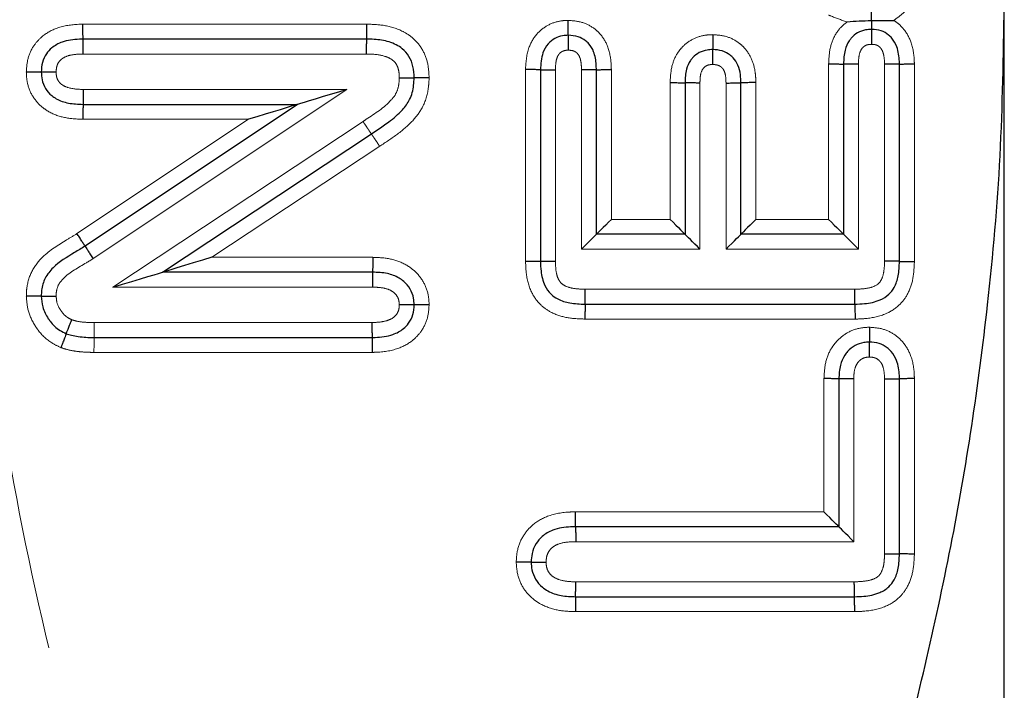
# Model space of a CAD drawing. Units: millimetres. Extents: x 36 to 390, y 46 to 241.
# Drawn here: x 374 to 387, y 200 to 209 of the extents above; entities that cross this region are included whole.
import ezdxf

# ---------------------------------------------------------------- set-up
doc = ezdxf.new("R2010")
doc.units = ezdxf.units.MM
doc.linetypes.add('PHANTOM', pattern=[12.7, 6.35, -1.27, 1.27, -1.27, 1.27, -1.27])

msp = doc.modelspace()

# ---------------------------------------------------------------- linework, layer by layer
at = {"color": 7, "linetype": 'Continuous', "lineweight": 25}
for p, q in [((387.347, 191.721), (387.347, 209.474)), ((385.562, 209.277), (385.569, 209.278)), ((378.799, 209.028), (374.996, 209.028)), ((385.192, 208.694), (385.192, 206.412)), ((385.942, 206.049), (385.942, 208.694)), ((381.129, 208.617), (381.129, 206.049)), ((381.879, 206.412), (381.879, 208.617)), ((383.067, 208.443), (383.067, 206.412)), ((383.817, 206.412), (383.817, 208.443)), ((374.996, 208.153), (377.873, 208.153)), ((377.873, 208.153), (375.023, 206.253)), ((376.061, 205.903), (378.862, 207.757)), ((383.067, 206.412), (381.879, 206.412)), ((385.192, 206.412), (383.817, 206.412)), ((378.878, 205.903), (376.061, 205.903)), ((381.727, 205.475), (385.344, 205.475)), ((375.145, 205.028), (378.875, 205.028)), ((385.129, 204.475), (385.129, 202.49)), ((385.942, 202.127), (385.942, 204.475)), ((385.129, 202.49), (381.6, 202.49)), ((381.6, 201.553), (385.339, 201.553))]:
    msp.add_line(p, q, dxfattribs=at)
at = {"color": 8, "linetype": 'PHANTOM', "lineweight": 18}
for p, q in [((374.993, 209.228), (378.802, 209.228)), ((378.797, 208.828), (375, 208.828)), ((384.992, 206.612), (384.992, 208.697)), ((386.142, 208.697), (386.142, 206.046)), ((380.929, 206.046), (380.929, 208.621)), ((381.329, 208.614), (381.329, 206.052)), ((381.679, 206.212), (381.679, 208.614)), ((382.079, 208.621), (382.079, 206.612)), ((385.392, 208.69), (385.392, 206.212)), ((385.742, 206.052), (385.742, 208.69)), ((382.867, 206.612), (382.867, 208.446)), ((383.267, 208.439), (383.267, 206.212)), ((383.617, 206.212), (383.617, 208.439)), ((384.017, 208.446), (384.017, 206.612)), ((375, 208.353), (378.534, 208.353)), ((378.534, 208.353), (375.131, 206.085)), ((374.915, 206.421), (377.213, 207.953)), ((377.213, 207.953), (374.993, 207.953)), ((375.396, 205.703), (378.75, 207.923)), ((378.973, 207.591), (376.725, 206.103)), ((382.079, 206.612), (382.867, 206.612)), ((384.017, 206.612), (384.992, 206.612)), ((383.267, 206.212), (381.679, 206.212)), ((385.392, 206.212), (383.617, 206.212)), ((376.725, 206.103), (378.882, 206.103)), ((378.875, 205.703), (375.396, 205.703)), ((381.729, 205.675), (385.341, 205.675)), ((385.347, 205.275), (381.725, 205.275)), ((375.145, 205.028), (375.145, 205.228)), ((375.145, 205.228), (378.872, 205.228)), ((378.878, 204.828), (375.143, 204.828)), ((384.929, 202.69), (384.929, 204.477)), ((385.329, 204.472), (385.329, 202.29)), ((385.742, 202.13), (385.742, 204.472)), ((386.142, 204.477), (386.142, 202.125)), ((381.597, 202.69), (384.929, 202.69)), ((385.329, 202.29), (381.602, 202.29)), ((381.602, 201.753), (385.336, 201.753)), ((385.342, 201.353), (381.597, 201.353))]:
    msp.add_line(p, q, dxfattribs=at)
at = {"color": 7, "linetype": 'Continuous', "lineweight": 25, "flags": 128}
for points in [[(378.534, 208.353), (378.419, 208.319), (378.308, 208.285), (378.204, 208.253), (378.109, 208.225), (378.028, 208.2), (377.962, 208.18), (377.913, 208.165), (377.883, 208.156), (377.873, 208.153)], [(377.873, 208.153), (377.863, 208.15), (377.833, 208.141), (377.785, 208.127), (377.719, 208.107), (377.637, 208.082), (377.543, 208.053), (377.439, 208.022), (377.327, 207.988), (377.213, 207.953)], [(382.079, 206.612), (382.04, 206.573), (382.003, 206.536), (381.968, 206.501), (381.938, 206.471), (381.913, 206.446), (381.894, 206.428), (381.883, 206.416), (381.879, 206.412)], [(382.867, 206.612), (382.906, 206.573), (382.943, 206.536), (382.978, 206.501), (383.008, 206.471), (383.033, 206.446), (383.051, 206.428), (383.063, 206.416), (383.067, 206.412)], [(384.017, 206.612), (383.978, 206.573), (383.94, 206.536), (383.905, 206.501), (383.875, 206.471), (383.85, 206.446), (383.832, 206.428), (383.82, 206.416), (383.817, 206.412)], [(384.992, 206.612), (385.031, 206.573), (385.068, 206.536), (385.103, 206.501), (385.133, 206.471), (385.158, 206.446), (385.176, 206.428), (385.188, 206.416), (385.192, 206.412)], [(381.679, 206.212), (381.718, 206.251), (381.756, 206.289), (381.79, 206.323), (381.821, 206.354), (381.845, 206.379), (381.864, 206.397), (381.875, 206.408), (381.879, 206.412)], [(383.267, 206.212), (383.232, 206.247), (383.198, 206.281), (383.167, 206.312), (383.138, 206.341), (383.113, 206.366), (383.093, 206.386), (383.079, 206.4), (383.07, 206.409), (383.067, 206.412)], [(383.617, 206.212), (383.656, 206.251), (383.693, 206.289), (383.728, 206.323), (383.758, 206.354), (383.783, 206.379), (383.801, 206.397), (383.813, 206.408), (383.817, 206.412)], [(385.392, 206.212), (385.353, 206.251), (385.315, 206.289), (385.28, 206.323), (385.25, 206.354), (385.225, 206.379), (385.207, 206.397), (385.195, 206.408), (385.192, 206.412)], [(376.725, 206.103), (376.596, 206.064), (376.471, 206.027), (376.356, 205.992), (376.255, 205.962), (376.173, 205.937), (376.111, 205.919), (376.074, 205.907), (376.061, 205.903)], [(375.396, 205.703), (375.526, 205.742), (375.651, 205.78), (375.765, 205.814), (375.866, 205.845), (375.949, 205.87), (376.01, 205.888), (376.048, 205.9), (376.061, 205.903)], [(385.129, 202.49), (385.125, 202.494), (385.114, 202.506), (385.095, 202.524), (385.071, 202.549), (385.04, 202.579), (385.006, 202.614), (384.968, 202.651), (384.929, 202.69)], [(385.329, 202.29), (385.29, 202.329), (385.253, 202.367), (385.218, 202.402), (385.188, 202.432), (385.163, 202.457), (385.144, 202.475), (385.133, 202.487), (385.129, 202.49)]]:
    msp.add_lwpolyline(points, dxfattribs=at)
at = {"color": 8, "linetype": 'PHANTOM', "lineweight": 18, "flags": 128}
msp.add_lwpolyline([(375.143, 204.828), (375.143, 204.867), (375.144, 204.905), (375.144, 204.939), (375.144, 204.97), (375.144, 204.995), (375.145, 205.013), (375.145, 205.025), (375.145, 205.028)], dxfattribs=at)
at = {"color": 8, "linetype": 'PHANTOM', "lineweight": 18}
for points, knots in [([(386.204, 209.858), (386.198, 209.791), (386.185, 209.646), (386.098, 209.494), (385.99, 209.367), (385.917, 209.316), (385.864, 209.279)], [0, 0, 0, 0, 0.286406, 0.618518, 0.725668, 1, 1, 1, 1]), ([(374.236, 208.586), (374.24, 208.647), (374.248, 208.774), (374.327, 208.94), (374.459, 209.085), (374.664, 209.199), (374.858, 209.224), (374.975, 209.228), (374.993, 209.228)], [0, 0, 0, 0, 0.163701, 0.33875, 0.481725, 0.687142, 0.950714, 1, 1, 1, 1]), ([(378.802, 209.228), (378.879, 209.226), (379.045, 209.22), (379.252, 209.156), (379.425, 209.046), (379.547, 208.906), (379.625, 208.712), (379.632, 208.576), (379.636, 208.509)], [0, 0, 0, 0, 0.185954, 0.3996, 0.509954, 0.674288, 0.838152, 1, 1, 1, 1]), ([(380.929, 208.621), (380.929, 208.626), (380.933, 208.725), (380.95, 208.898), (381.067, 209.098), (381.219, 209.22), (381.37, 209.273), (381.466, 209.278), (381.502, 209.279)], [0, 0, 0, 0, 0.01516, 0.302212, 0.521057, 0.705207, 0.889684, 1, 1, 1, 1]), ([(381.502, 209.279), (381.568, 209.274), (381.695, 209.264), (381.837, 209.185), (381.952, 209.078), (382.046, 208.922), (382.075, 208.751), (382.078, 208.646), (382.079, 208.621)], [0, 0, 0, 0, 0.200749, 0.384084, 0.481639, 0.678622, 0.924493, 1, 1, 1, 1]), ([(385.238, 209.258), (385.236, 209.259), (385.163, 209.285), (385.08, 209.315), (385, 209.347), (384.99, 209.351)], [0, 0, 0, 0, 0.018602, 0.882229, 1, 1, 1, 1]), ([(384.992, 208.697), (384.996, 208.777), (385.003, 208.924), (385.074, 209.081), (385.154, 209.189), (385.205, 209.231), (385.238, 209.258)], [0, 0, 0, 0, 0.37163, 0.689801, 0.797714, 1, 1, 1, 1]), ([(385.864, 209.279), (385.884, 209.266), (385.93, 209.235), (386.018, 209.147), (386.114, 208.981), (386.138, 208.811), (386.141, 208.71), (386.142, 208.697)], [0, 0, 0, 0, 0.1066862, 0.2463628, 0.5529733, 0.9392388, 1, 1, 1, 1]), ([(382.867, 208.446), (382.871, 208.525), (382.879, 208.666), (382.949, 208.823), (383.041, 208.94), (383.158, 209.031), (383.308, 209.082), (383.403, 209.086), (383.439, 209.088)], [0, 0, 0, 0, 0.241528, 0.438339, 0.519179, 0.704429, 0.889774, 1, 1, 1, 1]), ([(383.439, 209.088), (383.503, 209.083), (383.63, 209.073), (383.77, 208.997), (383.884, 208.895), (383.969, 208.762), (384.011, 208.596), (384.015, 208.49), (384.017, 208.446)], [0, 0, 0, 0, 0.199251, 0.389327, 0.477315, 0.671688, 0.865083, 1, 1, 1, 1]), ([(385.57, 208.958), (385.552, 208.958), (385.519, 208.957), (385.476, 208.939), (385.438, 208.906), (385.405, 208.845), (385.394, 208.767), (385.392, 208.712), (385.392, 208.69)], [0, 0, 0, 0, 0.143733, 0.267535, 0.368837, 0.549888, 0.818453, 1, 1, 1, 1]), ([(385.742, 208.69), (385.741, 208.704), (385.74, 208.751), (385.732, 208.821), (385.71, 208.881), (385.683, 208.917), (385.654, 208.941), (385.613, 208.957), (385.584, 208.958), (385.57, 208.958)], [0, 0, 0, 0, 0.117613, 0.388573, 0.577702, 0.639514, 0.760351, 0.880671, 1, 1, 1, 1]), ([(375, 208.828), (374.987, 208.828), (374.927, 208.826), (374.834, 208.82), (374.748, 208.788), (374.696, 208.751), (374.661, 208.711), (374.639, 208.651), (374.637, 208.608), (374.636, 208.586)], [0, 0, 0, 0, 0.078196, 0.362178, 0.553036, 0.620605, 0.743559, 0.866702, 1, 1, 1, 1]), ([(379.236, 208.511), (379.235, 208.542), (379.233, 208.599), (379.208, 208.675), (379.177, 208.721), (379.128, 208.763), (379.032, 208.809), (378.909, 208.826), (378.822, 208.828), (378.797, 208.828)], [0, 0, 0, 0, 0.148462, 0.273628, 0.379212, 0.408529, 0.581614, 0.880138, 1, 1, 1, 1]), ([(381.502, 208.879), (381.488, 208.879), (381.459, 208.878), (381.416, 208.863), (381.379, 208.833), (381.348, 208.781), (381.332, 208.705), (381.33, 208.646), (381.329, 208.614)], [0, 0, 0, 0, 0.117725, 0.238826, 0.368047, 0.510836, 0.731933, 1, 1, 1, 1]), ([(381.679, 208.614), (381.679, 208.629), (381.676, 208.685), (381.669, 208.762), (381.636, 208.826), (381.602, 208.856), (381.563, 208.876), (381.526, 208.878), (381.505, 208.879), (381.502, 208.879)], [0, 0, 0, 0, 0.128276, 0.460217, 0.624289, 0.700383, 0.827098, 0.978304, 1, 1, 1, 1]), ([(374.993, 207.953), (374.915, 207.957), (374.758, 207.964), (374.573, 208.028), (374.424, 208.13), (374.313, 208.257), (374.245, 208.425), (374.238, 208.538), (374.236, 208.586)], [0, 0, 0, 0, 0.210202, 0.423146, 0.520358, 0.695604, 0.870877, 1, 1, 1, 1]), ([(374.636, 208.586), (374.636, 208.584), (374.637, 208.559), (374.64, 208.513), (374.667, 208.46), (374.716, 208.41), (374.827, 208.359), (374.931, 208.356), (375, 208.353)], [0, 0, 0, 0, 0.00969, 0.156123, 0.276356, 0.368321, 0.580518, 1, 1, 1, 1]), ([(383.439, 208.688), (383.425, 208.687), (383.397, 208.686), (383.353, 208.674), (383.312, 208.642), (383.276, 208.578), (383.269, 208.505), (383.267, 208.454), (383.267, 208.439)], [0, 0, 0, 0, 0.117148, 0.2472, 0.385581, 0.553202, 0.869831, 1, 1, 1, 1]), ([(383.617, 208.439), (383.616, 208.447), (383.615, 208.485), (383.611, 208.543), (383.593, 208.604), (383.565, 208.645), (383.528, 208.672), (383.483, 208.686), (383.453, 208.687), (383.439, 208.688)], [0, 0, 0, 0, 0.069691, 0.325534, 0.495857, 0.604715, 0.743832, 0.882409, 1, 1, 1, 1]), ([(378.75, 207.923), (378.764, 207.933), (378.896, 208.023), (379.072, 208.13), (379.211, 208.318), (379.232, 208.427), (379.235, 208.49), (379.236, 208.511)], [0, 0, 0, 0, 0.066083, 0.597446, 0.759967, 0.92387, 1, 1, 1, 1]), ([(379.636, 208.509), (379.634, 208.468), (379.628, 208.338), (379.573, 208.137), (379.42, 207.924), (379.215, 207.751), (379.054, 207.644), (378.973, 207.591)], [0, 0, 0, 0, 0.103641, 0.327337, 0.513307, 0.755724, 1, 1, 1, 1]), ([(378.75, 207.923), (378.754, 207.917), (378.762, 207.904), (378.783, 207.874), (378.81, 207.833), (378.839, 207.791), (378.858, 207.762), (378.86, 207.759), (378.862, 207.757)], [0, 0, 0, 0, 0.07072, 0.141434, 0.356081, 0.570724, 0.785364, 1, 1, 1, 1]), ([(378.973, 207.591), (378.969, 207.597), (378.961, 207.609), (378.94, 207.64), (378.913, 207.681), (378.885, 207.723), (378.865, 207.751), (378.863, 207.755), (378.862, 207.757)], [0, 0, 0, 0, 0.070723, 0.141437, 0.356084, 0.570725, 0.785365, 1, 1, 1, 1]), ([(373.562, 207.133), (373.607, 206.591), (373.744, 204.958), (374.18, 202.246), (374.719, 200.115), (374.99, 199.046)], [0, 0, 0, 0, 0.1983628, 0.5979538, 1, 1, 1, 1]), ([(374.236, 205.584), (374.237, 205.617), (374.241, 205.73), (374.297, 205.921), (374.479, 206.157), (374.711, 206.295), (374.869, 206.393), (374.915, 206.421)], [0, 0, 0, 0, 0.086312, 0.298728, 0.51026, 0.85744, 1, 1, 1, 1]), ([(375.131, 206.085), (375.101, 206.066), (374.966, 205.982), (374.79, 205.891), (374.66, 205.738), (374.638, 205.651), (374.636, 205.599), (374.636, 205.584)], [0, 0, 0, 0, 0.141564, 0.646302, 0.791431, 0.938029, 1, 1, 1, 1]), ([(378.882, 206.103), (378.961, 206.1), (379.119, 206.093), (379.304, 206.023), (379.452, 205.917), (379.564, 205.785), (379.628, 205.617), (379.634, 205.508), (379.636, 205.466)], [0, 0, 0, 0, 0.2146334, 0.425551, 0.5244405, 0.7056123, 0.8870242, 1, 1, 1, 1]), ([(381.725, 205.275), (381.644, 205.278), (381.487, 205.284), (381.28, 205.35), (381.112, 205.47), (380.987, 205.651), (380.935, 205.857), (380.931, 205.996), (380.929, 206.046)], [0, 0, 0, 0, 0.18962, 0.370834, 0.506252, 0.670867, 0.880861, 1, 1, 1, 1]), ([(381.329, 206.052), (381.329, 206.047), (381.331, 205.997), (381.334, 205.913), (381.362, 205.815), (381.408, 205.749), (381.485, 205.703), (381.596, 205.679), (381.684, 205.676), (381.729, 205.675)], [0, 0, 0, 0, 0.020394, 0.230796, 0.388077, 0.483987, 0.593097, 0.792051, 1, 1, 1, 1]), ([(385.341, 205.675), (385.353, 205.675), (385.413, 205.677), (385.516, 205.684), (385.615, 205.715), (385.673, 205.76), (385.71, 205.818), (385.738, 205.92), (385.74, 206.005), (385.742, 206.052)], [0, 0, 0, 0, 0.05594, 0.278347, 0.474121, 0.517342, 0.612066, 0.784182, 1, 1, 1, 1]), ([(386.142, 206.046), (386.138, 205.968), (386.132, 205.815), (386.062, 205.612), (385.938, 205.447), (385.746, 205.326), (385.536, 205.281), (385.395, 205.276), (385.347, 205.275)], [0, 0, 0, 0, 0.185678, 0.36079, 0.499367, 0.66672, 0.886845, 1, 1, 1, 1]), ([(379.236, 205.466), (379.235, 205.468), (379.234, 205.495), (379.229, 205.548), (379.197, 205.598), (379.15, 205.644), (379.073, 205.686), (378.971, 205.7), (378.9, 205.703), (378.875, 205.703)], [0, 0, 0, 0, 0.0163186, 0.1657369, 0.3172902, 0.3744337, 0.5633517, 0.8453133, 1, 1, 1, 1]), ([(374.699, 204.893), (374.658, 204.912), (374.541, 204.967), (374.432, 205.072), (374.329, 205.219), (374.252, 205.369), (374.241, 205.515), (374.236, 205.584)], [0, 0, 0, 0, 0.154483, 0.440228, 0.501612, 0.766594, 1, 1, 1, 1]), ([(374.636, 205.584), (374.638, 205.557), (374.642, 205.488), (374.692, 205.39), (374.763, 205.307), (374.821, 205.278), (374.845, 205.266)], [0, 0, 0, 0, 0.1999119, 0.513678, 0.8054463, 1, 1, 1, 1]), ([(378.872, 205.228), (378.888, 205.229), (378.949, 205.231), (379.043, 205.241), (379.125, 205.273), (379.176, 205.309), (379.211, 205.35), (379.234, 205.409), (379.235, 205.449), (379.236, 205.466)], [0, 0, 0, 0, 0.095987, 0.376024, 0.573975, 0.624226, 0.759978, 0.896189, 1, 1, 1, 1]), ([(379.636, 205.466), (379.631, 205.402), (379.622, 205.272), (379.536, 205.109), (379.404, 204.968), (379.2, 204.858), (379.007, 204.832), (378.892, 204.829), (378.878, 204.828)], [0, 0, 0, 0, 0.171152, 0.350469, 0.482289, 0.691054, 0.962536, 1, 1, 1, 1]), ([(374.845, 205.266), (374.866, 205.259), (374.926, 205.241), (375.027, 205.23), (375.106, 205.229), (375.145, 205.228)], [0, 0, 0, 0, 0.223275, 0.615086, 1, 1, 1, 1]), ([(384.929, 204.477), (384.934, 204.554), (384.942, 204.703), (385.015, 204.872), (385.118, 205.002), (385.244, 205.105), (385.403, 205.159), (385.503, 205.164), (385.538, 205.166)], [0, 0, 0, 0, 0.224071, 0.432309, 0.520804, 0.708843, 0.897511, 1, 1, 1, 1]), ([(385.538, 205.166), (385.603, 205.161), (385.731, 205.151), (385.881, 205.07), (386.008, 204.952), (386.11, 204.777), (386.139, 204.599), (386.141, 204.494), (386.142, 204.477)], [0, 0, 0, 0, 0.188963, 0.37294, 0.483514, 0.692427, 0.952521, 1, 1, 1, 1]), ([(375.143, 204.828), (375.103, 204.829), (375.024, 204.83), (374.906, 204.842), (374.796, 204.86), (374.729, 204.883), (374.699, 204.893)], [0, 0, 0, 0, 0.263479, 0.527134, 0.790949, 1, 1, 1, 1]), ([(385.539, 204.766), (385.537, 204.766), (385.513, 204.764), (385.469, 204.761), (385.423, 204.733), (385.384, 204.696), (385.344, 204.632), (385.331, 204.549), (385.33, 204.49), (385.329, 204.472)], [0, 0, 0, 0, 0.0111651, 0.1776445, 0.3182926, 0.3971387, 0.5706297, 0.8650292, 1, 1, 1, 1]), ([(385.742, 204.472), (385.741, 204.482), (385.74, 204.528), (385.733, 204.6), (385.709, 204.671), (385.676, 204.714), (385.641, 204.745), (385.59, 204.764), (385.555, 204.765), (385.539, 204.766)], [0, 0, 0, 0, 0.073853, 0.341209, 0.533276, 0.61022, 0.744056, 0.878606, 1, 1, 1, 1]), ([(380.804, 202.015), (380.807, 202.069), (380.813, 202.192), (380.887, 202.367), (381.025, 202.531), (381.24, 202.655), (381.447, 202.687), (381.573, 202.69), (381.597, 202.69)], [0, 0, 0, 0, 0.1365208, 0.3163795, 0.4741035, 0.6772199, 0.9372785, 1, 1, 1, 1]), ([(381.602, 202.29), (381.579, 202.29), (381.501, 202.288), (381.388, 202.274), (381.293, 202.223), (381.241, 202.166), (381.209, 202.101), (381.206, 202.047), (381.204, 202.019)], [0, 0, 0, 0, 0.12548, 0.430309, 0.611677, 0.704536, 0.846592, 1, 1, 1, 1]), ([(385.336, 201.753), (385.348, 201.753), (385.41, 201.755), (385.512, 201.762), (385.611, 201.793), (385.67, 201.836), (385.711, 201.898), (385.738, 202.001), (385.74, 202.085), (385.742, 202.13)], [0, 0, 0, 0, 0.058049, 0.282197, 0.467522, 0.520594, 0.613925, 0.796428, 1, 1, 1, 1]), ([(386.142, 202.125), (386.138, 202.046), (386.131, 201.894), (386.061, 201.69), (385.935, 201.524), (385.74, 201.402), (385.528, 201.359), (385.388, 201.354), (385.342, 201.353)], [0, 0, 0, 0, 0.184048, 0.360167, 0.499475, 0.668211, 0.89206, 1, 1, 1, 1]), ([(381.597, 201.353), (381.52, 201.356), (381.36, 201.362), (381.163, 201.429), (381.001, 201.539), (380.881, 201.678), (380.814, 201.854), (380.807, 201.969), (380.804, 202.015)], [0, 0, 0, 0, 0.198429, 0.414194, 0.525768, 0.702807, 0.880143, 1, 1, 1, 1]), ([(381.204, 202.019), (381.205, 201.998), (381.207, 201.954), (381.231, 201.887), (381.287, 201.822), (381.395, 201.769), (381.508, 201.755), (381.584, 201.753), (381.602, 201.753)], [0, 0, 0, 0, 0.114242, 0.24263, 0.381923, 0.580593, 0.895394, 1, 1, 1, 1])]:
    msp.add_open_spline(points, degree=3, knots=knots, dxfattribs=at)
at = {"color": 7, "linetype": 'Continuous', "lineweight": 25}
for points, knots in [([(385.562, 209.397), (385.562, 209.394), (385.562, 209.39), (385.562, 209.356), (385.562, 209.315), (385.562, 209.286), (385.562, 209.277)], [0, 0, 0, 0, 0.291619, 0.583243, 0.875031, 1, 1, 1, 1]), ([(385.904, 199.046), (386.162, 200.103), (386.679, 202.222), (387.101, 205.043), (387.314, 207.466), (387.336, 208.804), (387.347, 209.474)], [0, 0, 0, 0, 0.309064, 0.619675, 0.809551, 1, 1, 1, 1]), ([(374.996, 209.028), (374.996, 209.031), (374.996, 209.035), (374.996, 209.069), (374.995, 209.12), (374.994, 209.172), (374.993, 209.208), (374.993, 209.223), (374.993, 209.228)], [0, 0, 0, 0, 0.21461, 0.429224, 0.643851, 0.858507, 0.950909, 1, 1, 1, 1]), ([(378.799, 209.028), (378.799, 209.031), (378.799, 209.035), (378.8, 209.069), (378.8, 209.12), (378.801, 209.171), (378.801, 209.208), (378.801, 209.222), (378.802, 209.228)], [0, 0, 0, 0, 0.214627, 0.429258, 0.643894, 0.858545, 0.941779, 1, 1, 1, 1]), ([(381.502, 209.079), (381.502, 209.082), (381.502, 209.086), (381.502, 209.12), (381.502, 209.171), (381.502, 209.224), (381.502, 209.261), (381.502, 209.276), (381.502, 209.279)], [0, 0, 0, 0, 0.214408, 0.428814, 0.643309, 0.858, 0.969342, 1, 1, 1, 1]), ([(385.238, 209.258), (385.239, 209.258), (385.347, 209.273), (385.455, 209.275), (385.562, 209.277)], [0, 0, 0, 0, 0.009622, 1, 1, 1, 1]), ([(385.569, 209.278), (385.666, 209.279), (385.765, 209.28), (385.863, 209.279), (385.864, 209.279)], [0, 0, 0, 0, 0.989755, 1, 1, 1, 1]), ([(385.57, 209.158), (385.57, 209.161), (385.57, 209.165), (385.57, 209.2), (385.569, 209.24), (385.569, 209.269), (385.569, 209.278)], [0, 0, 0, 0, 0.291724, 0.583438, 0.875252, 1, 1, 1, 1]), ([(385.57, 209.158), (385.542, 209.157), (385.476, 209.155), (385.378, 209.118), (385.308, 209.059), (385.249, 208.982), (385.199, 208.866), (385.194, 208.757), (385.192, 208.694)], [0, 0, 0, 0, 0.123026, 0.29078, 0.453936, 0.519764, 0.721207, 1, 1, 1, 1]), ([(385.942, 208.694), (385.941, 208.705), (385.939, 208.783), (385.923, 208.908), (385.857, 209.025), (385.784, 209.097), (385.694, 209.149), (385.613, 209.155), (385.57, 209.158)], [0, 0, 0, 0, 0.05319, 0.34941, 0.550233, 0.638459, 0.808754, 1, 1, 1, 1]), ([(385.57, 208.958), (385.57, 208.962), (385.57, 208.976), (385.57, 209.013), (385.57, 209.067), (385.57, 209.117), (385.57, 209.152), (385.57, 209.156), (385.57, 209.158)], [0, 0, 0, 0, 0.032598, 0.141841, 0.35652, 0.571055, 0.785527, 1, 1, 1, 1]), ([(374.996, 209.028), (374.98, 209.028), (374.885, 209.025), (374.736, 209.008), (374.586, 208.926), (374.496, 208.829), (374.444, 208.716), (374.438, 208.63), (374.436, 208.586)], [0, 0, 0, 0, 0.061348, 0.351753, 0.549681, 0.679954, 0.838617, 1, 1, 1, 1]), ([(375, 208.828), (375, 208.833), (374.999, 208.848), (374.999, 208.885), (374.998, 208.937), (374.997, 208.987), (374.996, 209.022), (374.996, 209.026), (374.996, 209.028)], [0, 0, 0, 0, 0.049054, 0.141493, 0.356149, 0.570776, 0.78539, 1, 1, 1, 1]), ([(378.797, 208.828), (378.797, 208.834), (378.797, 208.849), (378.797, 208.886), (378.798, 208.937), (378.799, 208.987), (378.799, 209.022), (378.799, 209.026), (378.799, 209.028)], [0, 0, 0, 0, 0.058194, 0.141455, 0.356106, 0.570742, 0.785373, 1, 1, 1, 1]), ([(379.436, 208.51), (379.433, 208.561), (379.428, 208.661), (379.374, 208.798), (379.29, 208.895), (379.166, 208.973), (379.002, 209.022), (378.866, 209.026), (378.799, 209.028)], [0, 0, 0, 0, 0.164687, 0.318001, 0.46271, 0.565722, 0.785546, 1, 1, 1, 1]), ([(381.502, 209.079), (381.477, 209.078), (381.414, 209.076), (381.318, 209.041), (381.221, 208.964), (381.139, 208.82), (381.133, 208.695), (381.129, 208.617)], [0, 0, 0, 0, 0.1139336, 0.278102, 0.4492274, 0.6575952, 1, 1, 1, 1]), ([(381.879, 208.617), (381.878, 208.639), (381.875, 208.721), (381.857, 208.844), (381.794, 208.952), (381.721, 209.019), (381.629, 209.071), (381.547, 209.076), (381.502, 209.079)], [0, 0, 0, 0, 0.096634, 0.362988, 0.547077, 0.635697, 0.803759, 1, 1, 1, 1]), ([(381.502, 209.079), (381.502, 209.077), (381.502, 209.073), (381.502, 209.038), (381.502, 208.987), (381.502, 208.934), (381.502, 208.897), (381.502, 208.882), (381.502, 208.879)], [0, 0, 0, 0, 0.214405, 0.428808, 0.6433, 0.857986, 0.969878, 1, 1, 1, 1]), ([(383.439, 209.088), (383.439, 209.085), (383.439, 209.07), (383.439, 209.033), (383.439, 208.98), (383.439, 208.929), (383.439, 208.895), (383.439, 208.89), (383.439, 208.888)], [0, 0, 0, 0, 0.0305161, 0.1420114, 0.3567041, 0.5711963, 0.7856001, 1, 1, 1, 1]), ([(383.439, 208.888), (383.413, 208.887), (383.351, 208.884), (383.254, 208.852), (383.181, 208.795), (383.122, 208.72), (383.074, 208.608), (383.069, 208.504), (383.067, 208.443)], [0, 0, 0, 0, 0.1156076, 0.284464, 0.4555932, 0.5293939, 0.7196184, 1, 1, 1, 1]), ([(383.817, 208.443), (383.815, 208.479), (383.812, 208.559), (383.784, 208.678), (383.729, 208.765), (383.656, 208.829), (383.565, 208.879), (383.482, 208.885), (383.439, 208.888)], [0, 0, 0, 0, 0.165088, 0.364727, 0.544451, 0.625188, 0.803462, 1, 1, 1, 1]), ([(383.439, 208.688), (383.439, 208.691), (383.439, 208.706), (383.439, 208.743), (383.439, 208.796), (383.439, 208.847), (383.439, 208.881), (383.439, 208.886), (383.439, 208.888)], [0, 0, 0, 0, 0.029984, 0.142026, 0.356712, 0.571201, 0.785603, 1, 1, 1, 1]), ([(384.992, 208.697), (384.996, 208.697), (385.011, 208.697), (385.048, 208.696), (385.1, 208.695), (385.15, 208.694), (385.185, 208.694), (385.189, 208.694), (385.192, 208.694)], [0, 0, 0, 0, 0.046782, 0.14151, 0.356168, 0.57079, 0.785398, 1, 1, 1, 1]), ([(385.392, 208.69), (385.387, 208.69), (385.372, 208.69), (385.335, 208.691), (385.283, 208.692), (385.233, 208.693), (385.198, 208.693), (385.194, 208.694), (385.192, 208.694)], [0, 0, 0, 0, 0.046725, 0.141507, 0.356166, 0.57079, 0.785399, 1, 1, 1, 1]), ([(385.942, 208.694), (385.939, 208.694), (385.935, 208.693), (385.9, 208.693), (385.85, 208.692), (385.798, 208.691), (385.762, 208.691), (385.747, 208.69), (385.742, 208.69)], [0, 0, 0, 0, 0.214611, 0.42923, 0.643857, 0.858515, 0.950152, 1, 1, 1, 1]), ([(385.942, 208.694), (385.944, 208.694), (385.948, 208.694), (385.983, 208.694), (386.033, 208.695), (386.085, 208.696), (386.122, 208.697), (386.136, 208.697), (386.142, 208.697)], [0, 0, 0, 0, 0.21461, 0.429229, 0.643858, 0.858512, 0.950087, 1, 1, 1, 1]), ([(374.436, 208.586), (374.434, 208.586), (374.429, 208.586), (374.395, 208.586), (374.344, 208.586), (374.291, 208.586), (374.253, 208.586), (374.239, 208.586), (374.236, 208.586)], [0, 0, 0, 0, 0.214348, 0.428689, 0.643146, 0.857847, 0.970966, 1, 1, 1, 1]), ([(374.436, 208.586), (374.438, 208.552), (374.442, 208.475), (374.487, 208.362), (374.56, 208.279), (374.664, 208.209), (374.807, 208.161), (374.93, 208.156), (374.996, 208.153)], [0, 0, 0, 0, 0.127721, 0.286533, 0.445376, 0.537033, 0.753237, 1, 1, 1, 1]), ([(374.636, 208.586), (374.633, 208.586), (374.618, 208.586), (374.581, 208.586), (374.528, 208.586), (374.477, 208.586), (374.442, 208.586), (374.438, 208.586), (374.436, 208.586)], [0, 0, 0, 0, 0.028617, 0.142168, 0.35686, 0.571314, 0.785654, 1, 1, 1, 1]), ([(381.129, 208.617), (381.127, 208.617), (381.122, 208.618), (381.088, 208.618), (381.037, 208.619), (380.986, 208.62), (380.949, 208.621), (380.934, 208.621), (380.929, 208.621)], [0, 0, 0, 0, 0.214602, 0.429206, 0.643828, 0.858487, 0.953508, 1, 1, 1, 1]), ([(381.129, 208.617), (381.131, 208.617), (381.136, 208.617), (381.17, 208.617), (381.221, 208.616), (381.273, 208.615), (381.31, 208.614), (381.324, 208.614), (381.329, 208.614)], [0, 0, 0, 0, 0.214601, 0.429205, 0.643827, 0.858486, 0.953561, 1, 1, 1, 1]), ([(381.879, 208.617), (381.877, 208.617), (381.872, 208.617), (381.838, 208.617), (381.787, 208.616), (381.736, 208.615), (381.699, 208.614), (381.684, 208.614), (381.679, 208.614)], [0, 0, 0, 0, 0.214608, 0.429213, 0.643837, 0.858495, 0.952932, 1, 1, 1, 1]), ([(381.879, 208.617), (381.881, 208.617), (381.886, 208.618), (381.92, 208.618), (381.971, 208.619), (382.023, 208.62), (382.059, 208.621), (382.074, 208.621), (382.079, 208.621)], [0, 0, 0, 0, 0.214602, 0.429213, 0.643837, 0.858495, 0.952875, 1, 1, 1, 1]), ([(378.862, 207.757), (378.889, 207.776), (378.967, 207.829), (379.114, 207.927), (379.267, 208.056), (379.389, 208.222), (379.43, 208.377), (379.434, 208.476), (379.436, 208.51)], [0, 0, 0, 0, 0.100413, 0.284039, 0.531386, 0.700391, 0.897889, 1, 1, 1, 1]), ([(379.236, 208.511), (379.239, 208.511), (379.254, 208.511), (379.291, 208.51), (379.344, 208.51), (379.395, 208.51), (379.429, 208.51), (379.434, 208.51), (379.436, 208.51)], [0, 0, 0, 0, 0.030861, 0.141974, 0.356658, 0.571165, 0.785583, 1, 1, 1, 1]), ([(379.636, 208.509), (379.633, 208.509), (379.618, 208.509), (379.581, 208.509), (379.528, 208.509), (379.477, 208.51), (379.442, 208.51), (379.438, 208.51), (379.436, 208.51)], [0, 0, 0, 0, 0.031064, 0.141969, 0.356654, 0.571162, 0.785581, 1, 1, 1, 1]), ([(382.867, 208.446), (382.871, 208.446), (382.886, 208.446), (382.923, 208.445), (382.975, 208.444), (383.025, 208.443), (383.06, 208.443), (383.064, 208.443), (383.067, 208.443)], [0, 0, 0, 0, 0.046516, 0.141511, 0.356172, 0.570794, 0.785399, 1, 1, 1, 1]), ([(383.267, 208.439), (383.262, 208.439), (383.247, 208.439), (383.21, 208.44), (383.158, 208.441), (383.108, 208.442), (383.073, 208.442), (383.069, 208.443), (383.067, 208.443)], [0, 0, 0, 0, 0.046454, 0.141513, 0.356172, 0.570794, 0.785398, 1, 1, 1, 1]), ([(383.617, 208.439), (383.622, 208.439), (383.636, 208.439), (383.673, 208.44), (383.725, 208.441), (383.775, 208.442), (383.81, 208.442), (383.814, 208.443), (383.817, 208.443)], [0, 0, 0, 0, 0.048371, 0.141497, 0.356153, 0.570778, 0.785391, 1, 1, 1, 1]), ([(384.017, 208.446), (384.012, 208.446), (383.997, 208.446), (383.96, 208.445), (383.908, 208.444), (383.858, 208.443), (383.823, 208.443), (383.819, 208.443), (383.817, 208.443)], [0, 0, 0, 0, 0.048434, 0.141497, 0.356152, 0.570779, 0.78539, 1, 1, 1, 1]), ([(375, 208.353), (375, 208.348), (374.999, 208.333), (374.999, 208.297), (374.998, 208.245), (374.997, 208.194), (374.996, 208.16), (374.996, 208.156), (374.996, 208.153)], [0, 0, 0, 0, 0.049543, 0.141489, 0.356145, 0.570776, 0.78539, 1, 1, 1, 1]), ([(374.996, 208.153), (374.996, 208.151), (374.996, 208.147), (374.996, 208.112), (374.995, 208.062), (374.994, 208.01), (374.993, 207.973), (374.993, 207.959), (374.993, 207.953)], [0, 0, 0, 0, 0.214611, 0.429225, 0.643853, 0.858511, 0.950421, 1, 1, 1, 1]), ([(375.023, 206.253), (375.022, 206.255), (375.019, 206.259), (375.001, 206.288), (374.973, 206.33), (374.945, 206.374), (374.925, 206.405), (374.917, 206.417), (374.915, 206.421)], [0, 0, 0, 0, 0.21461, 0.429221, 0.643849, 0.858506, 0.951291, 1, 1, 1, 1]), ([(375.023, 206.253), (374.976, 206.224), (374.83, 206.133), (374.627, 206.016), (374.48, 205.83), (374.44, 205.692), (374.437, 205.61), (374.436, 205.584)], [0, 0, 0, 0, 0.175826, 0.5513454, 0.7376122, 0.9174356, 1, 1, 1, 1]), ([(375.023, 206.253), (375.024, 206.251), (375.026, 206.247), (375.045, 206.218), (375.072, 206.176), (375.1, 206.132), (375.12, 206.101), (375.128, 206.089), (375.131, 206.085)], [0, 0, 0, 0, 0.21461, 0.429222, 0.643849, 0.858506, 0.951292, 1, 1, 1, 1]), ([(378.882, 206.103), (378.882, 206.098), (378.881, 206.083), (378.881, 206.047), (378.88, 205.995), (378.879, 205.944), (378.878, 205.91), (378.878, 205.906), (378.878, 205.903)], [0, 0, 0, 0, 0.049081, 0.141492, 0.356149, 0.570776, 0.78539, 1, 1, 1, 1]), ([(381.129, 206.049), (381.127, 206.049), (381.122, 206.049), (381.088, 206.048), (381.037, 206.048), (380.987, 206.047), (380.95, 206.047), (380.935, 206.047), (380.929, 206.046)], [0, 0, 0, 0, 0.2146259, 0.4292508, 0.6438854, 0.8585403, 0.943567, 1, 1, 1, 1]), ([(381.129, 206.049), (381.131, 206.049), (381.136, 206.049), (381.17, 206.05), (381.221, 206.05), (381.272, 206.051), (381.308, 206.051), (381.323, 206.052), (381.329, 206.052)], [0, 0, 0, 0, 0.2146264, 0.4292518, 0.643887, 0.8585396, 0.9436058, 1, 1, 1, 1]), ([(381.129, 206.049), (381.13, 206.005), (381.133, 205.895), (381.17, 205.739), (381.257, 205.612), (381.374, 205.53), (381.532, 205.482), (381.658, 205.477), (381.727, 205.475)], [0, 0, 0, 0, 0.1366189, 0.3458454, 0.4903519, 0.6070992, 0.7859595, 1, 1, 1, 1]), ([(385.344, 205.475), (385.387, 205.476), (385.501, 205.48), (385.662, 205.513), (385.8, 205.596), (385.884, 205.71), (385.934, 205.863), (385.939, 205.983), (385.942, 206.049)], [0, 0, 0, 0, 0.1333, 0.358116, 0.506297, 0.624802, 0.794434, 1, 1, 1, 1]), ([(385.942, 206.049), (385.939, 206.049), (385.935, 206.049), (385.9, 206.05), (385.85, 206.05), (385.799, 206.051), (385.762, 206.052), (385.747, 206.052), (385.742, 206.052)], [0, 0, 0, 0, 0.214619, 0.429242, 0.643874, 0.858529, 0.946987, 1, 1, 1, 1]), ([(385.942, 206.049), (385.944, 206.049), (385.948, 206.049), (385.983, 206.048), (386.033, 206.048), (386.085, 206.047), (386.121, 206.046), (386.136, 206.046), (386.142, 206.046)], [0, 0, 0, 0, 0.214619, 0.42924, 0.643872, 0.858527, 0.946948, 1, 1, 1, 1]), ([(378.878, 205.903), (378.878, 205.901), (378.878, 205.897), (378.878, 205.862), (378.877, 205.812), (378.876, 205.76), (378.875, 205.723), (378.875, 205.708), (378.875, 205.703)], [0, 0, 0, 0, 0.21461, 0.429223, 0.64385, 0.858507, 0.950958, 1, 1, 1, 1]), ([(379.436, 205.466), (379.434, 205.496), (379.431, 205.569), (379.387, 205.683), (379.313, 205.771), (379.209, 205.844), (379.068, 205.896), (378.945, 205.901), (378.878, 205.903)], [0, 0, 0, 0, 0.112462, 0.276348, 0.444604, 0.538837, 0.750819, 1, 1, 1, 1]), ([(381.727, 205.475), (381.727, 205.477), (381.727, 205.481), (381.727, 205.516), (381.728, 205.567), (381.728, 205.617), (381.729, 205.654), (381.729, 205.668), (381.729, 205.675)], [0, 0, 0, 0, 0.214628, 0.429261, 0.643898, 0.85855, 0.939517, 1, 1, 1, 1]), ([(385.344, 205.475), (385.344, 205.477), (385.344, 205.481), (385.343, 205.516), (385.342, 205.567), (385.342, 205.618), (385.341, 205.655), (385.341, 205.67), (385.341, 205.675)], [0, 0, 0, 0, 0.214611, 0.429224, 0.643852, 0.85851, 0.950607, 1, 1, 1, 1]), ([(374.436, 205.584), (374.434, 205.584), (374.429, 205.584), (374.395, 205.584), (374.344, 205.584), (374.291, 205.584), (374.254, 205.584), (374.239, 205.584), (374.236, 205.584)], [0, 0, 0, 0, 0.214438, 0.428877, 0.643392, 0.858079, 0.968274, 1, 1, 1, 1]), ([(374.436, 205.584), (374.44, 205.534), (374.448, 205.427), (374.505, 205.316), (374.581, 205.208), (374.66, 205.132), (374.743, 205.093), (374.772, 205.079)], [0, 0, 0, 0, 0.23185, 0.503079, 0.567188, 0.852226, 1, 1, 1, 1]), ([(374.436, 205.584), (374.438, 205.584), (374.442, 205.584), (374.477, 205.584), (374.528, 205.584), (374.581, 205.584), (374.618, 205.584), (374.633, 205.584), (374.636, 205.584)], [0, 0, 0, 0, 0.214437, 0.428875, 0.643389, 0.858076, 0.968608, 1, 1, 1, 1]), ([(378.875, 205.028), (378.888, 205.029), (378.98, 205.032), (379.128, 205.049), (379.28, 205.128), (379.37, 205.224), (379.427, 205.334), (379.433, 205.422), (379.436, 205.466)], [0, 0, 0, 0, 0.046221, 0.347928, 0.550159, 0.671997, 0.835805, 1, 1, 1, 1]), ([(379.436, 205.466), (379.434, 205.466), (379.429, 205.466), (379.395, 205.466), (379.344, 205.466), (379.29, 205.466), (379.253, 205.466), (379.239, 205.466), (379.236, 205.466)], [0, 0, 0, 0, 0.214335, 0.428671, 0.643121, 0.857811, 0.971604, 1, 1, 1, 1]), ([(379.636, 205.466), (379.633, 205.466), (379.618, 205.466), (379.581, 205.466), (379.528, 205.466), (379.477, 205.466), (379.442, 205.466), (379.438, 205.466), (379.436, 205.466)], [0, 0, 0, 0, 0.0288553, 0.1421688, 0.3568679, 0.5713216, 0.7856608, 1, 1, 1, 1]), ([(381.727, 205.475), (381.727, 205.473), (381.727, 205.468), (381.726, 205.434), (381.726, 205.383), (381.725, 205.333), (381.725, 205.296), (381.725, 205.281), (381.725, 205.275)], [0, 0, 0, 0, 0.214628, 0.429261, 0.643898, 0.85855, 0.939483, 1, 1, 1, 1]), ([(385.344, 205.475), (385.344, 205.473), (385.344, 205.468), (385.345, 205.434), (385.345, 205.383), (385.346, 205.332), (385.347, 205.295), (385.347, 205.28), (385.347, 205.275)], [0, 0, 0, 0, 0.214611, 0.429225, 0.643853, 0.858509, 0.950578, 1, 1, 1, 1]), ([(374.772, 205.079), (374.773, 205.081), (374.774, 205.085), (374.787, 205.117), (374.805, 205.165), (374.825, 205.215), (374.838, 205.249), (374.844, 205.263), (374.845, 205.266)], [0, 0, 0, 0, 0.214266, 0.428527, 0.64293, 0.857633, 0.972987, 1, 1, 1, 1]), ([(378.875, 205.028), (378.875, 205.031), (378.875, 205.035), (378.875, 205.069), (378.874, 205.12), (378.873, 205.172), (378.872, 205.208), (378.872, 205.223), (378.872, 205.228)], [0, 0, 0, 0, 0.2146166, 0.4292312, 0.6438604, 0.858516, 0.9495455, 1, 1, 1, 1]), ([(385.538, 205.166), (385.538, 205.163), (385.538, 205.148), (385.538, 205.111), (385.538, 205.058), (385.538, 205.007), (385.538, 204.973), (385.538, 204.968), (385.538, 204.966)], [0, 0, 0, 0, 0.028793, 0.14218, 0.356881, 0.571331, 0.785662, 1, 1, 1, 1]), ([(374.772, 205.079), (374.771, 205.077), (374.769, 205.073), (374.757, 205.041), (374.738, 204.994), (374.719, 204.944), (374.705, 204.909), (374.7, 204.895), (374.699, 204.893)], [0, 0, 0, 0, 0.2142697, 0.428535, 0.6429456, 0.857653, 0.9725215, 1, 1, 1, 1]), ([(374.772, 205.079), (374.794, 205.072), (374.847, 205.054), (374.935, 205.04), (375.037, 205.029), (375.108, 205.029), (375.145, 205.028)], [0, 0, 0, 0, 0.1873471, 0.4364871, 0.710513, 1, 1, 1, 1]), ([(378.878, 204.828), (378.878, 204.834), (378.878, 204.848), (378.878, 204.885), (378.877, 204.937), (378.876, 204.987), (378.875, 205.022), (378.875, 205.026), (378.875, 205.028)], [0, 0, 0, 0, 0.050496, 0.141485, 0.35614, 0.570768, 0.785383, 1, 1, 1, 1]), ([(385.538, 204.966), (385.513, 204.965), (385.447, 204.962), (385.341, 204.925), (385.259, 204.858), (385.189, 204.769), (385.138, 204.646), (385.132, 204.535), (385.129, 204.475)], [0, 0, 0, 0, 0.105037, 0.276481, 0.45583, 0.541449, 0.747513, 1, 1, 1, 1]), ([(385.942, 204.475), (385.941, 204.489), (385.939, 204.572), (385.92, 204.702), (385.849, 204.827), (385.766, 204.903), (385.667, 204.957), (385.583, 204.963), (385.538, 204.966)], [0, 0, 0, 0, 0.060298, 0.345476, 0.542869, 0.647153, 0.816061, 1, 1, 1, 1]), ([(385.539, 204.766), (385.539, 204.769), (385.539, 204.784), (385.539, 204.821), (385.538, 204.874), (385.538, 204.925), (385.538, 204.959), (385.538, 204.964), (385.538, 204.966)], [0, 0, 0, 0, 0.0282785, 0.1421988, 0.3568919, 0.5713377, 0.7856657, 1, 1, 1, 1]), ([(385.129, 204.475), (385.127, 204.475), (385.122, 204.475), (385.088, 204.475), (385.037, 204.476), (384.986, 204.477), (384.95, 204.477), (384.935, 204.477), (384.929, 204.477)], [0, 0, 0, 0, 0.214626, 0.429252, 0.643887, 0.85854, 0.944066, 1, 1, 1, 1]), ([(385.329, 204.472), (385.323, 204.472), (385.309, 204.472), (385.272, 204.473), (385.221, 204.474), (385.17, 204.474), (385.136, 204.475), (385.131, 204.475), (385.129, 204.475)], [0, 0, 0, 0, 0.055875, 0.14146, 0.356113, 0.570748, 0.785374, 1, 1, 1, 1]), ([(385.742, 204.472), (385.747, 204.472), (385.762, 204.472), (385.799, 204.473), (385.85, 204.474), (385.9, 204.474), (385.935, 204.475), (385.939, 204.475), (385.942, 204.475)], [0, 0, 0, 0, 0.055588, 0.141463, 0.356115, 0.570751, 0.785374, 1, 1, 1, 1]), ([(386.142, 204.477), (386.136, 204.477), (386.121, 204.477), (386.084, 204.477), (386.033, 204.476), (385.983, 204.475), (385.948, 204.475), (385.944, 204.475), (385.942, 204.475)], [0, 0, 0, 0, 0.055648, 0.141462, 0.356117, 0.57075, 0.785375, 1, 1, 1, 1]), ([(381.6, 202.49), (381.6, 202.493), (381.6, 202.497), (381.599, 202.532), (381.599, 202.582), (381.598, 202.633), (381.598, 202.67), (381.597, 202.684), (381.597, 202.69)], [0, 0, 0, 0, 0.214626, 0.429257, 0.643892, 0.858544, 0.942393, 1, 1, 1, 1]), ([(381.6, 202.49), (381.578, 202.49), (381.475, 202.488), (381.314, 202.465), (381.156, 202.375), (381.061, 202.263), (381.01, 202.142), (381.006, 202.055), (381.004, 202.017)], [0, 0, 0, 0, 0.077906, 0.360009, 0.553187, 0.698802, 0.866729, 1, 1, 1, 1]), ([(381.6, 202.49), (381.6, 202.488), (381.6, 202.484), (381.6, 202.449), (381.601, 202.399), (381.602, 202.348), (381.602, 202.311), (381.602, 202.296), (381.602, 202.29)], [0, 0, 0, 0, 0.214626, 0.429257, 0.643892, 0.858544, 0.942424, 1, 1, 1, 1]), ([(385.339, 201.553), (385.38, 201.554), (385.495, 201.558), (385.657, 201.589), (385.797, 201.674), (385.884, 201.789), (385.934, 201.942), (385.939, 202.062), (385.942, 202.127)], [0, 0, 0, 0, 0.12756, 0.357561, 0.507305, 0.626081, 0.798005, 1, 1, 1, 1]), ([(385.742, 202.13), (385.747, 202.13), (385.762, 202.129), (385.799, 202.129), (385.85, 202.128), (385.9, 202.128), (385.935, 202.127), (385.939, 202.127), (385.942, 202.127)], [0, 0, 0, 0, 0.055914, 0.14146, 0.356116, 0.570749, 0.785374, 1, 1, 1, 1]), ([(386.142, 202.125), (386.136, 202.125), (386.121, 202.125), (386.084, 202.125), (386.033, 202.126), (385.983, 202.127), (385.948, 202.127), (385.944, 202.127), (385.942, 202.127)], [0, 0, 0, 0, 0.055955, 0.141462, 0.356115, 0.570749, 0.785374, 1, 1, 1, 1]), ([(381.004, 202.017), (381.002, 202.017), (380.997, 202.017), (380.963, 202.016), (380.912, 202.016), (380.859, 202.016), (380.822, 202.015), (380.807, 202.015), (380.804, 202.015)], [0, 0, 0, 0, 0.214339, 0.428679, 0.643131, 0.857829, 0.971114, 1, 1, 1, 1]), ([(381.004, 202.017), (381.006, 202.017), (381.011, 202.017), (381.045, 202.017), (381.096, 202.018), (381.149, 202.018), (381.187, 202.018), (381.201, 202.018), (381.204, 202.019)], [0, 0, 0, 0, 0.214337, 0.428673, 0.643124, 0.857817, 0.971495, 1, 1, 1, 1]), ([(381.004, 202.017), (381.006, 201.982), (381.011, 201.903), (381.057, 201.782), (381.138, 201.688), (381.254, 201.61), (381.407, 201.56), (381.535, 201.555), (381.6, 201.553)], [0, 0, 0, 0, 0.120716, 0.280692, 0.444731, 0.549642, 0.770954, 1, 1, 1, 1]), ([(381.6, 201.553), (381.6, 201.555), (381.6, 201.56), (381.6, 201.594), (381.601, 201.645), (381.602, 201.696), (381.602, 201.732), (381.602, 201.747), (381.602, 201.753)], [0, 0, 0, 0, 0.214626, 0.429252, 0.643887, 0.858539, 0.943776, 1, 1, 1, 1]), ([(385.339, 201.553), (385.339, 201.555), (385.339, 201.56), (385.338, 201.594), (385.338, 201.645), (385.337, 201.696), (385.336, 201.733), (385.336, 201.748), (385.336, 201.753)], [0, 0, 0, 0, 0.21461, 0.429228, 0.643857, 0.858512, 0.950349, 1, 1, 1, 1]), ([(381.6, 201.553), (381.6, 201.551), (381.6, 201.546), (381.599, 201.512), (381.599, 201.461), (381.598, 201.41), (381.597, 201.374), (381.597, 201.359), (381.597, 201.353)], [0, 0, 0, 0, 0.214626, 0.429251, 0.643885, 0.85854, 0.94374, 1, 1, 1, 1]), ([(385.342, 201.353), (385.342, 201.358), (385.342, 201.373), (385.341, 201.41), (385.341, 201.461), (385.34, 201.512), (385.339, 201.546), (385.339, 201.551), (385.339, 201.553)], [0, 0, 0, 0, 0.04968, 0.141488, 0.356143, 0.570776, 0.78539, 1, 1, 1, 1])]:
    msp.add_open_spline(points, degree=3, knots=knots, dxfattribs=at)

doc.saveas('drawing.dxf')
